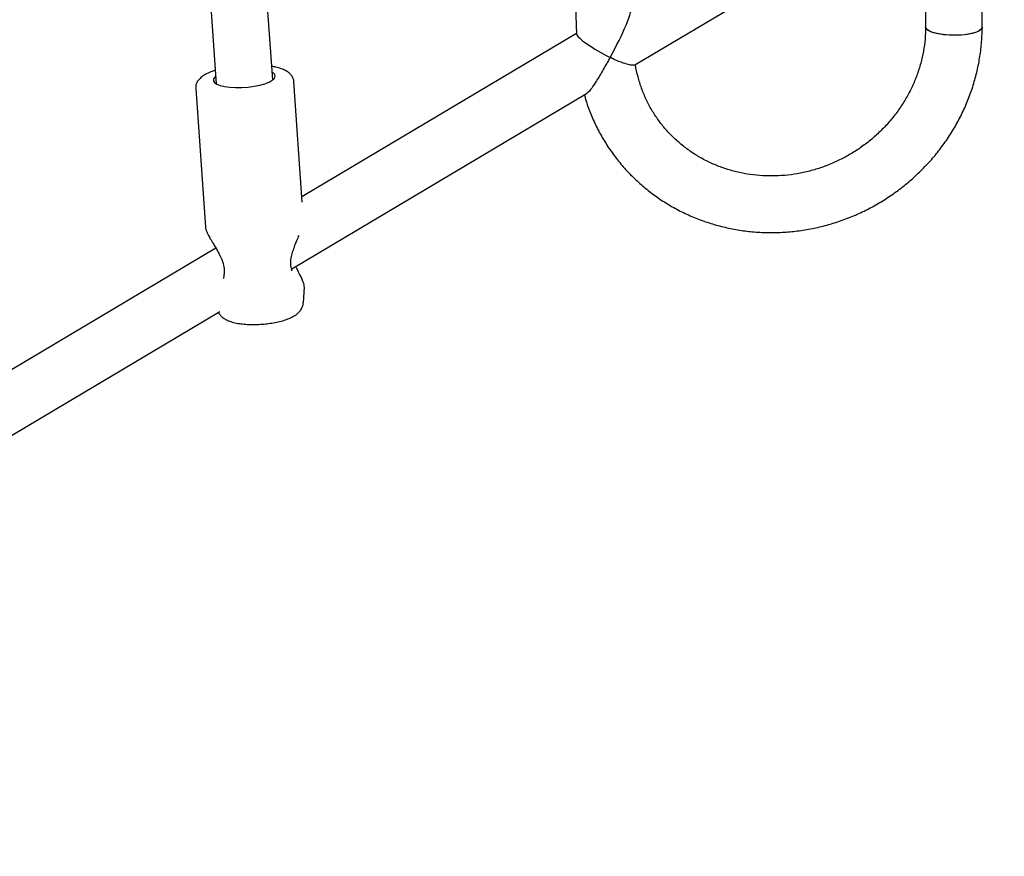
# Model space of a CAD drawing. Units: millimetres. Extents: x 4409 to 19422, y 3316 to 17692.
# Drawn here: x 11164 to 11442, y 9138 to 9375 of the extents above; entities that cross this region are included whole.
import ezdxf

# ---------------------------------------------------------------- set-up
doc = ezdxf.new("R2010")
doc.units = ezdxf.units.MM
doc.layers.add('Dimensions', color=7, linetype='Continuous')
doc.styles.get("Standard").update_dxf_attribs({"font": 'arial.ttf'})
doc.dimstyles.new('Leikkiset keinu', dxfattribs={"dimtxt": 150, "dimasz": 2.5, "dimexe": 0.06, "dimexo": 0.625, "dimtad": 0, "dimtih": 1, "dimtoh": 1, "dimdec": 0, "dimtxsty": 'Standard', "dimcen": 2.5, "dimadec": 0, "dimazin": 0, "dimtfac": 1, "dimtmove": 0, "dimatfit": 3, "dimfxl": 1, "dimarcsym": 0})

# ---------------------------------------------------------------- blocks, each defined once
blk = doc.blocks.new('*D20')
at = {"layer": 'Defpoints', "color": 0, "transparency": 16777216}
for p in [(16108.92, 13008.61), (4408.74, 11285.54), (4408.74, 3414.09)]:
    blk.add_point(p, dxfattribs=at)
at = {"layer": 'Dimensions', "color": 0, "lineweight": -2, "transparency": 16777216}
for p, q in [((16108.92, 13007.99), (16108.92, 3414.03)), ((4408.74, 11284.91), (4408.74, 3414.03)), ((4411.24, 3414.09), (9983.28, 3414.09)), ((16106.42, 3414.09), (10534.39, 3414.09))]:
    blk.add_line(p, q, dxfattribs=at)
at = {"layer": 'Dimensions', "color": 0, "transparency": 16777216}
for points in [[(4411.24, 3414.51), (4411.24, 3413.67), (4408.74, 3414.09)], [(16106.42, 3414.51), (16106.42, 3413.67), (16108.92, 3414.09)]]:
    blk.add_solid(points, dxfattribs=at)
at = {"layer": 'Dimensions', "color": 0, "transparency": 16777216, "insert": (10258.83, 3414.09), "char_height": 150, "width": 550.6821, "attachment_point": 5}
blk.add_mtext('11700', dxfattribs=at)
blk = doc.blocks.new('*D21')
at = {"layer": 'Defpoints', "color": 0, "transparency": 16777216}
for p in [(14401.18, 14809.3), (10868.59, 5639.35), (19195.24, 5639.35)]:
    blk.add_point(p, dxfattribs=at)
at = {"layer": 'Dimensions', "color": 0, "lineweight": -2, "transparency": 16777216}
for p, q in [((14401.8, 14809.3), (19195.3, 14809.3)), ((19195.24, 14806.8), (19195.24, 10301.54)), ((19195.24, 5641.85), (19195.24, 10147.12)), ((10869.22, 5639.35), (19195.3, 5639.35))]:
    blk.add_line(p, q, dxfattribs=at)
at = {"layer": 'Dimensions', "color": 0, "transparency": 16777216}
for points in [[(19194.82, 14806.8), (19195.66, 14806.8), (19195.24, 14809.3)], [(19194.82, 5641.85), (19195.66, 5641.85), (19195.24, 5639.35)]]:
    blk.add_solid(points, dxfattribs=at)
at = {"layer": 'Dimensions', "color": 0, "transparency": 16777216, "insert": (19195.24, 10224.33), "char_height": 150, "attachment_point": 5}
blk.add_mtext('9170', dxfattribs=at)
blk = doc.blocks.new('*D23')
at = {"layer": 'Defpoints', "color": 0, "transparency": 16777216}
for p in [(14419.09, 13310.15), (10839.48, 7151.15), (17717.08, 7151.15)]:
    blk.add_point(p, dxfattribs=at)
at = {"layer": 'Dimensions', "color": 0, "lineweight": -2, "transparency": 16777216}
for p, q in [((14419.71, 13310.15), (17717.14, 13310.15)), ((17717.08, 13307.65), (17717.08, 10066.24)), ((17717.08, 7153.65), (17717.08, 9911.81)), ((10840.11, 7151.15), (17717.14, 7151.15))]:
    blk.add_line(p, q, dxfattribs=at)
at = {"layer": 'Dimensions', "color": 0, "transparency": 16777216}
for points in [[(17716.66, 13307.65), (17717.49, 13307.65), (17717.08, 13310.15)], [(17716.66, 7153.65), (17717.49, 7153.65), (17717.08, 7151.15)]]:
    blk.add_solid(points, dxfattribs=at)
at = {"layer": 'Dimensions', "color": 0, "transparency": 16777216, "insert": (17717.08, 9989.02), "char_height": 150, "attachment_point": 5}
blk.add_mtext('6160', dxfattribs=at)
blk = doc.blocks.new('*D24')
at = {"layer": 'Defpoints', "color": 0, "transparency": 16777216}
for p in [(14607.87, 12988.34), (6408.61, 11051.32), (14607.87, 4400.37)]:
    blk.add_point(p, dxfattribs=at)
at = {"layer": 'Dimensions', "color": 0, "lineweight": -2, "transparency": 16777216}
for p, q in [((14607.87, 12987.72), (14607.87, 4400.31)), ((6408.61, 11050.7), (6408.61, 4400.31)), ((6411.11, 4400.37), (10283.79, 4400.37)), ((14605.37, 4400.37), (10732.69, 4400.37))]:
    blk.add_line(p, q, dxfattribs=at)
at = {"layer": 'Dimensions', "color": 0, "transparency": 16777216}
for points in [[(6411.11, 4400.79), (6411.11, 4399.96), (6408.61, 4400.37)], [(14605.37, 4400.79), (14605.37, 4399.96), (14607.87, 4400.37)]]:
    blk.add_solid(points, dxfattribs=at)
at = {"layer": 'Dimensions', "color": 0, "transparency": 16777216, "insert": (10508.24, 4400.37), "char_height": 150, "attachment_point": 5}
blk.add_mtext('8200', dxfattribs=at)

msp = doc.modelspace()

# ---------------------------------------------------------------- linework, layer by layer
at = {"linetype": 'Continuous', "lineweight": 25}
for p, q in [((11317.89, 9467.8), (11321.55, 9370.48)), ((11235.63, 9357.55), (11231.27, 9419.76)), ((11436.21, 9372.45), (11436.32, 9420.23)), ((11215.76, 9412.24), (11219.67, 9356.43)), ((11337.99, 9361.8), (11421.26, 9411.28)), ((11420.3, 9410.71), (11420.21, 9372.48)), ((11321.55, 9370.64), (11243.87, 9324.47)), ((11243.97, 9323.01), (11241.58, 9357.11)), ((11213.84, 9355.17), (11216.6, 9315.9)), ((11240.98, 9304.14), (11324.32, 9353.67)), ((11219.54, 9310.01), (10941.33, 9144.68)), ((11221.8, 9302.24), (11221.7, 9301.43)), ((11244.29, 9294.58), (11244.59, 9298.96)), ((10941.13, 9125.95), (11220.66, 9292.07))]:
    msp.add_line(p, q, dxfattribs=at)
at = {"linetype": 'Continuous', "lineweight": 25, "flags": 128}
for points in [[(11436.21, 9372.45), (11436.03, 9371.95), (11435.47, 9371.48), (11434.58, 9371.06), (11433.39, 9370.7), (11431.96, 9370.42), (11430.35, 9370.24), (11428.64, 9370.16), (11426.91, 9370.19), (11425.25, 9370.33), (11423.72, 9370.57), (11422.4, 9370.89), (11421.36, 9371.29), (11420.63, 9371.75), (11420.26, 9372.24), (11420.21, 9372.48)], [(11436.21, 9372.45), (11436.17, 9372.2), (11435.79, 9371.71), (11435.07, 9371.26), (11434.02, 9370.87), (11432.7, 9370.55), (11431.17, 9370.32), (11429.5, 9370.19), (11427.78, 9370.16), (11426.07, 9370.25), (11424.46, 9370.44), (11423.03, 9370.72), (11421.84, 9371.08), (11420.95, 9371.51), (11420.4, 9371.99), (11420.21, 9372.48)], [(11219.52, 9358.54), (11219.33, 9358.38), (11218.92, 9357.83), (11218.87, 9357.3), (11219.17, 9356.8), (11219.82, 9356.35), (11220.79, 9355.97), (11222.03, 9355.67), (11223.5, 9355.47), (11225.14, 9355.38), (11226.87, 9355.39), (11228.64, 9355.51), (11230.36, 9355.74), (11231.97, 9356.06), (11233.4, 9356.47), (11234.59, 9356.93), (11235.49, 9357.45), (11236.07, 9357.98), (11236.3, 9358.52), (11236.18, 9359.04), (11235.7, 9359.52), (11235.48, 9359.66)]]:
    msp.add_lwpolyline(points, dxfattribs=at)
at = {"linetype": 'Continuous', "lineweight": 25}
for centre, start, end in [((11240.09, 9303.51), 5.3519, 18.0932), ((11222.8, 9302.29), 169.9603, 182.4201)]:
    msp.add_arc(centre, 1, start, end, dxfattribs=at)
for major_axis, ratio, start_param, end_param in [((7.27, 13.35), 0.146702, 4.621061, 6.041124), ((8.14, -4.43), 0.154136, 3.232921, 4.954451)]:
    msp.add_ellipse((11329.72, 9366.19), major_axis=major_axis, ratio=ratio, start_param=start_param, end_param=end_param, dxfattribs=at)
for points, knots in [([(11323.73, 9353.32), (11323.8, 9353.05), (11324.21, 9351.45), (11325.24, 9348.62), (11326.84, 9344.87), (11328.75, 9341.26), (11330.93, 9337.81), (11333.37, 9334.54), (11336.06, 9331.47), (11338.98, 9328.6), (11342.12, 9325.96), (11345.46, 9323.57), (11348.98, 9321.43), (11352.67, 9319.55), (11356.5, 9317.95), (11360.45, 9316.64), (11364.51, 9315.62), (11368.64, 9314.89), (11372.83, 9314.47), (11377.06, 9314.35), (11381.3, 9314.54), (11385.53, 9315.04), (11389.72, 9315.83), (11393.85, 9316.93), (11397.9, 9318.31), (11401.85, 9319.98), (11405.68, 9321.93), (11409.36, 9324.14), (11412.87, 9326.61), (11416.2, 9329.31), (11419.32, 9332.24), (11422.22, 9335.38), (11424.89, 9338.71), (11427.3, 9342.22), (11429.44, 9345.87), (11431.31, 9349.67), (11432.9, 9353.57), (11434.18, 9357.56), (11435.17, 9361.63), (11435.83, 9365.74), (11436.16, 9369.35), (11436.2, 9371.59), (11436.21, 9372.45)], [0, 0, 0, 0, 0.005337, 0.030972, 0.056596, 0.082211, 0.10782, 0.133427, 0.159035, 0.184648, 0.21027, 0.235903, 0.261551, 0.287214, 0.312896, 0.338597, 0.364318, 0.390058, 0.415817, 0.441593, 0.467387, 0.493195, 0.519018, 0.544852, 0.570696, 0.596549, 0.622409, 0.648273, 0.67414, 0.700007, 0.725872, 0.751734, 0.777589, 0.803437, 0.829275, 0.8551, 0.880911, 0.906706, 0.932484, 0.958242, 0.983979, 1, 1, 1, 1]), ([(11420.21, 9372.48), (11420.21, 9371.93), (11420.18, 9370.23), (11419.91, 9367.37), (11419.3, 9363.94), (11418.37, 9360.55), (11417.16, 9357.24), (11415.65, 9354.02), (11413.88, 9350.93), (11411.84, 9347.98), (11409.55, 9345.2), (11407.04, 9342.61), (11404.32, 9340.23), (11401.41, 9338.07), (11398.33, 9336.16), (11395.11, 9334.5), (11391.77, 9333.1), (11388.33, 9331.98), (11384.82, 9331.15), (11381.28, 9330.61), (11377.71, 9330.37), (11374.16, 9330.42), (11370.64, 9330.77), (11367.18, 9331.41), (11363.81, 9332.34), (11360.55, 9333.56), (11357.43, 9335.05), (11354.46, 9336.8), (11351.68, 9338.8), (11349.1, 9341.04), (11346.74, 9343.5), (11344.62, 9346.16), (11342.76, 9349), (11341.17, 9352.01), (11339.86, 9355.15), (11338.87, 9358.42), (11338.32, 9360.68), (11338.18, 9361.86), (11338.17, 9361.9)], [0, 0, 0, 0, 0.013983, 0.043098, 0.072184, 0.10122, 0.130208, 0.159151, 0.188054, 0.216921, 0.245757, 0.274567, 0.303356, 0.332129, 0.36089, 0.389643, 0.418394, 0.447144, 0.4759, 0.504667, 0.533448, 0.562251, 0.59108, 0.619941, 0.648841, 0.677784, 0.706776, 0.735818, 0.764913, 0.794059, 0.823254, 0.85249, 0.88176, 0.91105, 0.940349, 0.969638, 0.998907, 1, 1, 1, 1]), ([(11331.01, 9363.91), (11331.01, 9363.9), (11330.36, 9362.75), (11329.06, 9360.45), (11327.31, 9357.47), (11325.79, 9355.2), (11324.81, 9353.93), (11324.41, 9353.76), (11324.34, 9353.73)], [0, 0, 0, 0, 0.0012671, 0.2690589, 0.5449486, 0.7492594, 0.9551769, 1, 1, 1, 1]), ([(11337.92, 9361.84), (11337.85, 9361.78), (11337.64, 9361.63), (11336.55, 9361.76), (11334.71, 9362.28), (11332.71, 9363.09), (11331.4, 9363.71), (11331.01, 9363.9), (11331.01, 9363.91)], [0, 0, 0, 0, 0.112171, 0.330527, 0.582866, 0.877003, 0.99828, 1, 1, 1, 1]), ([(11219.4, 9360.25), (11219.23, 9360.2), (11218.48, 9359.98), (11217.35, 9359.5), (11216.06, 9358.82), (11215.09, 9358.07), (11214.38, 9357.26), (11213.97, 9356.38), (11213.79, 9355.65), (11213.86, 9355.26), (11213.87, 9355.17)], [0, 0, 0, 0, 0.0544371, 0.2308476, 0.4131382, 0.5855839, 0.7264566, 0.8504519, 0.9679107, 1, 1, 1, 1]), ([(11241.56, 9357.06), (11241.56, 9357.11), (11241.59, 9357.48), (11241.35, 9358.16), (11240.86, 9358.97), (11240.16, 9359.64), (11239.24, 9360.23), (11238.02, 9360.75), (11236.71, 9361.14), (11235.73, 9361.3), (11235.36, 9361.37)], [0, 0, 0, 0, 0.017199, 0.139162, 0.257857, 0.383894, 0.529284, 0.701514, 0.886213, 1, 1, 1, 1]), ([(11216.6, 9315.9), (11216.63, 9315.68), (11216.71, 9315.24), (11217.13, 9314.19), (11217.85, 9312.85), (11218.75, 9311.35), (11219.5, 9310.1), (11220.23, 9308.83), (11221.07, 9307.2), (11221.73, 9305.42), (11221.97, 9303.74), (11221.87, 9302.9), (11221.81, 9302.47)], [0, 0, 0, 0, 0.095457, 0.181426, 0.326717, 0.440208, 0.523008, 0.598084, 0.704431, 0.838774, 0.915374, 1, 1, 1, 1]), ([(11241.04, 9303.81), (11240.9, 9304.37), (11240.64, 9305.43), (11240.8, 9307.18), (11241.19, 9308.8), (11241.76, 9310.46), (11242.45, 9312.12), (11242.88, 9313.15), (11243.07, 9313.62)], [0, 0, 0, 0, 0.178669, 0.339406, 0.4855, 0.642822, 0.835276, 1, 1, 1, 1]), ([(11244.59, 9298.93), (11244.53, 9299.38), (11244.42, 9300.33), (11243.34, 9302.4), (11242.5, 9304.1), (11242.14, 9304.83)], [0, 0, 0, 0, 0.344564, 0.71702, 1, 1, 1, 1]), ([(11220.29, 9291.85), (11220.38, 9291.67), (11220.63, 9291.19), (11221.25, 9290.57), (11222.09, 9289.96), (11223.16, 9289.44), (11224.53, 9289), (11226.16, 9288.67), (11227.94, 9288.48), (11229.79, 9288.4), (11231.67, 9288.44), (11233.54, 9288.58), (11235.39, 9288.82), (11237.15, 9289.16), (11238.81, 9289.6), (11240.34, 9290.14), (11241.65, 9290.79), (11242.69, 9291.53), (11243.48, 9292.35), (11244, 9293.26), (11244.27, 9294.03), (11244.26, 9294.48), (11244.26, 9294.57)], [0, 0, 0, 0, 0.022882, 0.061901, 0.104541, 0.154662, 0.215308, 0.2791, 0.339608, 0.398044, 0.455468, 0.512506, 0.569599, 0.627063, 0.68545, 0.745651, 0.809368, 0.865071, 0.909662, 0.950401, 0.989524, 1, 1, 1, 1])]:
    msp.add_open_spline(points, degree=3, knots=knots, dxfattribs=at)

# ---------------------------------------------------------------- dimensions: what is measured, and where the dimension line sits
at = {"layer": 'Dimensions'}
dim = msp.add_linear_dim(base=(19195.24, 5639.35), p1=(14401.18, 14809.3), p2=(10868.59, 5639.35), angle=90, dimstyle='Leikkiset keinu', dxfattribs=at)
dim.commit()
dim.dimension.update_dxf_attribs({"geometry": '*D21', "text_midpoint": (19195.24, 10224.33)})
dim = msp.add_linear_dim(base=(17717.08, 7151.15), p1=(14419.09, 13310.15), p2=(10839.48, 7151.15), angle=90, text='6160', dimstyle='Leikkiset keinu', dxfattribs=at)
dim.commit()
dim.dimension.update_dxf_attribs({"geometry": '*D23', "text_midpoint": (17717.08, 9989.02), "dimtype": 160})
for base, p1, p2, text, picture, middle in [((4408.74, 3414.09), (16108.92, 13008.61), (4408.74, 11285.54), '11700', '*D20', (10258.83, 3414.09)), ((14607.87, 4400.37), (6408.61, 11051.32), (14607.87, 12988.34), '8200', '*D24', (10508.24, 4400.37))]:
    dim = msp.add_linear_dim(base=base, p1=p1, p2=p2, text=text, dimstyle='Leikkiset keinu', dxfattribs=at)
    dim.commit()
    dim.dimension.update_dxf_attribs({"geometry": picture, "text_midpoint": middle})

doc.saveas('drawing.dxf')
